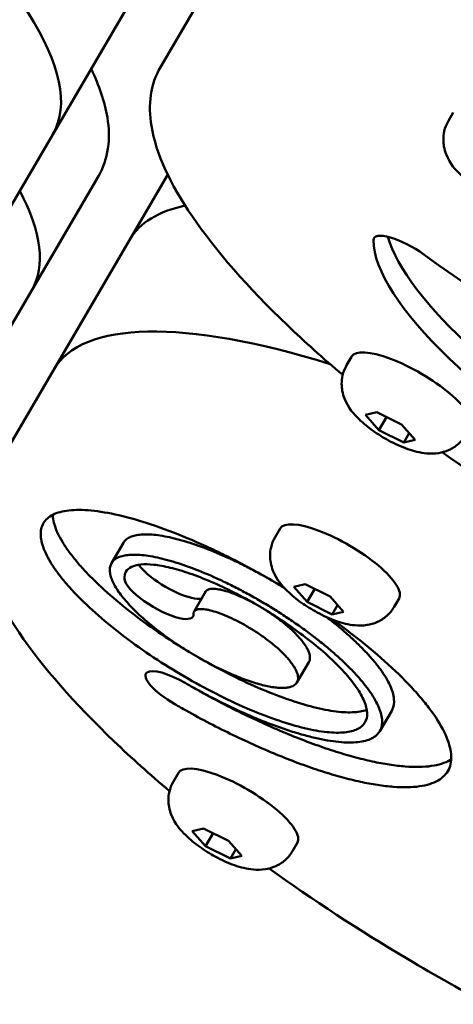
# Model space of a CAD drawing. Units: millimetres. Extents: x -43 to 41257, y 3 to 9962.
# Drawn here: x 5489 to 5533, y 1506 to 1606 of the extents above; entities that cross this region are included whole.
import ezdxf

# ---------------------------------------------------------------- set-up
doc = ezdxf.new("R2010")
doc.units = ezdxf.units.MM
doc.layers.add('MD_Visible', color=7, linetype='Continuous', lineweight=50)
doc.styles.get("Standard").update_dxf_attribs({"font": 'Square-721-BT.ttf'})
doc.dimstyles.new('asd', dxfattribs={"dimtxt": 300, "dimasz": 100, "dimexe": 1.25, "dimexo": 0.625, "dimgap": 80, "dimtad": 1, "dimdec": 0, "dimlfac": 0.1, "dimrnd": 5, "dimtxsty": 'Standard', "dimcen": 0, "dimse1": 1, "dimse2": 1, "dimclre": 6, "dimadec": 0, "dimazin": 0, "dimtfac": 1, "dimtdec": 0, "dimtix": 1, "dimtmove": 2, "dimatfit": 3, "dimfxl": 1, "dimarcsym": 0})

# ---------------------------------------------------------------- blocks, each defined once
blk = doc.blocks.new('*D19')
at = {"color": 0, "lineweight": -2, "transparency": 16777216}
blk.add_line((575.807, 9531.44), (11894.98, 9531.44), dxfattribs=at)
at = {"color": 0, "transparency": 16777216}
for points in [[(575.807, 9548.107), (575.807, 9514.773), (475.807, 9531.44)], [(11894.98, 9548.107), (11894.98, 9514.773), (11994.98, 9531.44)]]:
    blk.add_solid(points, dxfattribs=at)
at = {"layer": 'Defpoints', "color": 0, "transparency": 16777216}
for p in [(11994.98, 9531.44), (11994.98, 4212.986), (475.807, 981.338)]:
    blk.add_point(p, dxfattribs=at)
at = {"color": 0, "transparency": 16777216, "insert": (6235.393, 9765.066), "char_height": 300, "attachment_point": 5}
blk.add_mtext('1150', dxfattribs=at)
blk = doc.blocks.new('*D20')
at = {"color": 0, "lineweight": -2, "transparency": 16777216}
blk.add_line((388.107, 9356.084), (388.107, 103.8), dxfattribs=at)
at = {"color": 0, "transparency": 16777216}
for points in [[(371.44, 9356.084), (404.774, 9356.084), (388.107, 9456.084)], [(371.44, 103.8), (404.774, 103.8), (388.107, 3.8)]]:
    blk.add_solid(points, dxfattribs=at)
at = {"layer": 'Defpoints', "color": 0, "transparency": 16777216}
for p in [(8001.716, 9456.084), (388.107, 3.8), (5635.478, 3.8)]:
    blk.add_point(p, dxfattribs=at)
at = {"color": 0, "transparency": 16777216, "insert": (154.279, 4729.942), "char_height": 300, "attachment_point": 5, "rotation": 90}
blk.add_mtext('945', dxfattribs=at)

msp = doc.modelspace()

# ---------------------------------------------------------------- linework, layer by layer
at = {"layer": 'MD_Visible'}
for p, q in [((5503.495, 1600.918), (5525.673, 1638.783)), ((5485.839, 1582.628), (5514.784, 1632.046)), ((5532.715, 1595.468), (5533.221, 1596.333)), ((5468.256, 1540.448), (5497.201, 1589.867)), ((5485.912, 1558.739), (5504.24, 1590.031)), ((5522.396, 1570.716), (5522.903, 1571.58)), ((5524.295, 1565.678), (5525.45, 1565.954)), ((5525.45, 1565.954), (5527.975, 1564.695)), ((5525.665, 1564.143), (5524.295, 1565.678)), ((5526.438, 1565.461), (5525.665, 1564.143)), ((5528.191, 1562.883), (5525.665, 1564.143)), ((5527.975, 1564.695), (5529.346, 1563.159)), ((5528.746, 1563.831), (5528.191, 1562.883)), ((5529.346, 1563.159), (5528.191, 1562.883)), ((5515.132, 1553.289), (5515.638, 1554.154)), ((5498.533, 1550.655), (5499.739, 1552.714)), ((5506.906, 1545.744), (5508.112, 1547.803)), ((5517.03, 1548.252), (5518.185, 1548.528)), ((5518.401, 1546.716), (5517.03, 1548.252)), ((5518.185, 1548.528), (5520.711, 1547.268)), ((5519.173, 1548.035), (5518.401, 1546.716)), ((5520.711, 1547.268), (5522.081, 1545.733)), ((5527.212, 1546.213), (5527.719, 1547.078)), ((5520.927, 1545.457), (5518.401, 1546.716)), ((5520.927, 1545.457), (5521.482, 1546.404)), ((5522.081, 1545.733), (5520.927, 1545.457)), ((5517.355, 1538.561), (5518.561, 1540.62)), ((5525.766, 1533.632), (5526.972, 1535.691)), ((5504.813, 1528.536), (5505.32, 1529.401)), ((5506.712, 1523.499), (5507.867, 1523.775)), ((5508.082, 1521.963), (5506.712, 1523.499)), ((5507.867, 1523.775), (5510.392, 1522.515)), ((5508.855, 1523.282), (5508.082, 1521.963)), ((5510.608, 1520.704), (5508.082, 1521.963)), ((5510.392, 1522.515), (5511.763, 1520.98)), ((5516.894, 1521.461), (5517.4, 1522.325)), ((5511.163, 1521.652), (5510.608, 1520.704)), ((5511.763, 1520.98), (5510.608, 1520.704))]:
    msp.add_line(p, q, dxfattribs=at)
for centre, major_axis, start_param, end_param in [((5438.663, 1625.747), (53.93, -31.588), 0, 3.141593), ((5564.179, 1580.861), (53.93, -31.588), 0, 3.141593), ((5436.517, 1609.924), (53.93, -31.588), 0, 0.447184), ((5554.315, 1551.86), (53.93, -31.588), 2.824422, 3.141593), ((5528.615, 1581.564), (3.452, -2.022), 1.267539, 3.312173), ((5557.473, 1569.279), (30.691, -17.976), 3.443038, 6.046339), ((5565.91, 1590.351), (76.7, -44.925), 4.409132, 5.096533), ((5546.596, 1538.682), (53.93, -31.588), 2.236255, 3.141593)]:
    msp.add_ellipse(centre, major_axis=major_axis, ratio=0.298153, start_param=start_param, end_param=end_param, dxfattribs=at)
at = {"layer": 'MD_Visible', "extrusion": (0, 0, -1)}
for centre, major_axis, start_param, end_param in [((5438.663, 1625.747), (-53.93, 31.588), 0, 3.141593), ((5564.179, 1580.861), (-53.93, 31.588), 0, 3.141593), ((5436.517, 1609.924), (-53.93, 31.588), 2.694409, 3.141593), ((5556.267, 1567.219), (-30.691, 17.976), 3.231286, 6.112605), ((5546.596, 1538.682), (-53.93, 31.588), 0, 0.905338), ((5528.943, 1568.043), (-6.04, 3.538), 0, 3.141593), ((5521.678, 1550.616), (-6.04, 3.538), 0, 3.141593), ((5504.563, 1549.316), (-3.452, 2.022), 3.90377, 5.727793), ((5503.357, 1547.257), (-3.452, 2.022), 3.90377, 6.070554), ((5504.563, 1549.316), (-3.452, 2.022), 3.436911, 3.90378), ((5503.357, 1547.257), (-3.452, 2.022), 2.928991, 3.90378), ((5505.477, 1537.439), (-3.452, 2.022), 0.135862, 1.547495), ((5505.477, 1537.439), (-3.452, 2.022), 4.688997, 6.419061), ((5511.36, 1525.863), (-6.04, 3.538), 0, 3.141593)]:
    msp.add_ellipse(centre, major_axis=major_axis, ratio=0.298153, start_param=start_param, end_param=end_param, dxfattribs=at)
at = {"layer": 'MD_Visible'}
for points, knots in [([(5491.36, 1638.998), (5493.44, 1640.949), (5497.431, 1642.26), (5507.976, 1642.396), (5513.887, 1641.643), (5527.473, 1638.474), (5535.187, 1636.024), (5551.577, 1629.635), (5560.26, 1625.682), (5577.667, 1616.675), (5586.389, 1611.619), (5602.959, 1600.927), (5610.804, 1595.293), (5624.797, 1584.041), (5630.946, 1578.425), (5640.896, 1567.841), (5644.714, 1562.865), (5649.635, 1554.229), (5650.764, 1550.553), (5650.744, 1547.792), (5650.744, 1547.781), (5650.744, 1547.77)], [0.171367, 0.171367, 0.171367, 0.171367, 0.542512, 0.542512, 0.849111, 0.849111, 1.163083, 1.163083, 1.480118, 1.480118, 1.798157, 1.798157, 2.116234, 2.116234, 2.433419, 2.433419, 2.747782, 2.747782, 3.054901, 3.054901, 3.056157, 3.056157, 3.056157, 3.056157]), ([(5497.201, 1589.867), (5498.211, 1591.591), (5498.463, 1593.678), (5497.854, 1597.403), (5497.288, 1599.041), (5496.456, 1600.754)], [4.1483468, 4.1483468, 4.1483468, 4.1483468, 4.3905767, 4.3905767, 4.5682767, 4.5682767, 4.5682767, 4.5682767]), ([(5503.495, 1600.918), (5502.485, 1599.194), (5502.233, 1597.107), (5503.048, 1592.124), (5504.493, 1589.078), (5509.099, 1582.325), (5512.373, 1578.599), (5518.127, 1573.097), (5520.002, 1571.415), (5521.997, 1569.73)], [3.101149, 3.101149, 3.101149, 3.101149, 3.343379, 3.343379, 3.663004, 3.663004, 3.999416, 3.999416, 4.144907, 4.144907, 4.144907, 4.144907]), ([(5544.795, 1588.393), (5544.589, 1588.041), (5544.323, 1587.728), (5543.731, 1587.21), (5543.406, 1587.017), (5542.718, 1586.705), (5542.368, 1586.618), (5541.587, 1586.493), (5541.199, 1586.501), (5540.131, 1586.592), (5539.534, 1586.756), (5538.266, 1587.198), (5537.61, 1587.496), (5536.427, 1588.137), (5535.898, 1588.464), (5534.887, 1589.182), (5534.408, 1589.57), (5533.423, 1590.534), (5532.906, 1591.056), (5532.408, 1592.323), (5532.327, 1592.58), (5532.194, 1593.31), (5532.168, 1593.842), (5532.383, 1594.777), (5532.521, 1595.138), (5532.715, 1595.468)], [0.745789, 0.745789, 0.745789, 0.745789, 0.844937, 0.844937, 0.953657, 0.953657, 1.093496, 1.093496, 1.305687, 1.305687, 1.732247, 1.732247, 2.20352, 2.20352, 2.602372, 2.602372, 3.01344, 3.01344, 3.524903, 3.524903, 3.636212, 3.636212, 3.794118, 3.794118, 3.887381, 3.887381, 3.887381, 3.887381]), ([(5534.477, 1563.64), (5534.271, 1563.288), (5534.005, 1562.975), (5533.413, 1562.457), (5533.088, 1562.264), (5532.399, 1561.952), (5532.049, 1561.865), (5531.268, 1561.74), (5530.88, 1561.748), (5529.812, 1561.84), (5529.215, 1562.004), (5527.948, 1562.445), (5527.292, 1562.743), (5526.108, 1563.384), (5525.58, 1563.712), (5524.569, 1564.429), (5524.09, 1564.817), (5523.104, 1565.781), (5522.588, 1566.304), (5522.09, 1567.57), (5522.009, 1567.827), (5521.875, 1568.557), (5521.849, 1569.09), (5522.064, 1570.024), (5522.203, 1570.385), (5522.396, 1570.716)], [2.840184, 2.840184, 2.840184, 2.840184, 2.939332, 2.939332, 3.048052, 3.048052, 3.187891, 3.187891, 3.400082, 3.400082, 3.826643, 3.826643, 4.297915, 4.297915, 4.696767, 4.696767, 5.107835, 5.107835, 5.619298, 5.619298, 5.730607, 5.730607, 5.888513, 5.888513, 5.981776, 5.981776, 5.981776, 5.981776]), ([(5532.099, 1561.889), (5536.525, 1558.715), (5541.264, 1555.622), (5551.788, 1549.365), (5557.618, 1546.269), (5569.069, 1540.912), (5574.685, 1538.652), (5585.188, 1535.192), (5590.064, 1533.999), (5598.703, 1532.829), (5602.433, 1532.863), (5608.028, 1534.362), (5610.161, 1535.704), (5611.355, 1537.742)], [4.371435, 4.371435, 4.371435, 4.371435, 4.649888, 4.649888, 4.97276, 4.97276, 5.296217, 5.296217, 5.622309, 5.622309, 5.956385, 5.956385, 6.242742, 6.242742, 6.242742, 6.242742]), ([(5485.912, 1558.739), (5484.902, 1557.015), (5484.65, 1554.928), (5485.465, 1549.944), (5486.91, 1546.898), (5491.516, 1540.146), (5494.79, 1536.42), (5500.544, 1530.917), (5502.419, 1529.236), (5504.414, 1527.551)], [3.101149, 3.101149, 3.101149, 3.101149, 3.343379, 3.343379, 3.663004, 3.663004, 3.999416, 3.999416, 4.144907, 4.144907, 4.144907, 4.144907]), ([(5499.856, 1549.016), (5499.854, 1549.036), (5499.831, 1549.329), (5499.936, 1549.824), (5500.491, 1550.316), (5501.447, 1550.56), (5502.783, 1550.535), (5504.462, 1550.231), (5506.432, 1549.649), (5508.628, 1548.8), (5510.972, 1547.706), (5513.38, 1546.401), (5515.76, 1544.926), (5518.019, 1543.333), (5520.065, 1541.678), (5521.812, 1540.023), (5523.181, 1538.431), (5524.107, 1536.966), (5524.538, 1535.688), (5524.44, 1534.652), (5523.799, 1533.907), (5522.62, 1533.489), (5520.932, 1533.428), (5518.78, 1533.735), (5516.23, 1534.412), (5513.368, 1535.445), (5510.289, 1536.806), (5507.104, 1538.454), (5503.928, 1540.336), (5500.881, 1542.389), (5498.082, 1544.54), (5496.055, 1546.344), (5494.662, 1547.758), (5493.739, 1548.798), (5492.953, 1549.802), (5492.312, 1550.762), (5491.825, 1551.668), (5491.499, 1552.51), (5491.338, 1553.281), (5491.349, 1554.204), (5491.797, 1555.137), (5493.02, 1555.849), (5494.902, 1556.122), (5497.391, 1555.934), (5500.41, 1555.28), (5503.862, 1554.171), (5506.992, 1552.897), (5509.587, 1551.69), (5511.567, 1550.695), (5513.559, 1549.621), (5515.058, 1548.756), (5515.89, 1548.256), (5516.068, 1548.148)], [-366.920301, -366.920301, -366.920301, -366.920301, -366.756454, -364.444976, -362.080303, -359.662544, -357.191255, -354.666288, -352.08742, -349.454491, -346.767477, -344.026275, -341.230752, -338.380783, -335.476257, -332.517068, -329.50312, -326.434322, -323.310591, -320.131847, -316.898057, -313.609291, -310.265495, -306.866609, -303.412574, -299.903336, -296.338842, -292.719044, -289.043891, -285.313339, -281.527342, -277.68595, -275.744765, -273.789217, -271.820415, -269.837106, -267.840575, -265.829579, -263.805207, -261.7666, -257.648134, -253.474146, -249.244604, -244.959475, -240.618724, -236.222332, -231.7704, -229.523905, -227.262943, -224.988711, -222.699932, -222.075061, -222.075061, -222.075061, -222.075061]), ([(5506.645, 1541.509), (5506.151, 1541.803), (5505.662, 1542.103), (5505.179, 1542.409), (5504.134, 1543.069), (5503.118, 1543.753), (5501.168, 1545.154), (5499.288, 1546.599), (5497.672, 1548.037), (5496.94, 1548.747), (5496.57, 1549.105), (5496.22, 1549.46), (5495.892, 1549.809), (5495.562, 1550.161), (5495.255, 1550.508), (5494.685, 1551.189), (5494.423, 1551.524), (5494.186, 1551.85), (5493.947, 1552.179), (5493.733, 1552.499), (5493.546, 1552.809), (5493.357, 1553.121), (5493.195, 1553.423), (5493.059, 1553.713), (5492.923, 1554.006), (5492.814, 1554.287), (5492.733, 1554.555), (5492.652, 1554.824), (5492.582, 1555.159), (5492.56, 1555.47), (5492.557, 1555.542)], [-307.32046, -307.32046, -307.32046, -307.32046, -303.787295, -303.787295, -303.787295, -296.14294, -296.14294, -288.384971, -280.513493, -280.513493, -280.513493, -276.535768, -276.535768, -276.535768, -272.528614, -272.528614, -268.494298, -268.494298, -268.494298, -264.430258, -264.430258, -264.430258, -260.339122, -260.339122, -260.339122, -256.218347, -256.218347, -256.218347, -252.070162, -250.806683, -250.806683, -250.806683, -250.806683]), ([(5514.504, 1549.073), (5514.349, 1549.161), (5514.194, 1549.249), (5514.038, 1549.335), (5513.599, 1549.581), (5513.157, 1549.819), (5512.716, 1550.049), (5512.278, 1550.276), (5511.841, 1550.496), (5511.405, 1550.707), (5510.973, 1550.916), (5510.543, 1551.116), (5510.117, 1551.306), (5509.277, 1551.681), (5508.452, 1552.017), (5507.656, 1552.307), (5506.876, 1552.593), (5506.124, 1552.834), (5505.416, 1553.027), (5504.722, 1553.215), (5504.069, 1553.357), (5503.47, 1553.448), (5503.176, 1553.493), (5502.894, 1553.526), (5502.363, 1553.565), (5502.113, 1553.573), (5501.646, 1553.563), (5501.429, 1553.546), (5501.031, 1553.488), (5500.848, 1553.447), (5500.683, 1553.394), (5500.52, 1553.342), (5500.373, 1553.278), (5500.244, 1553.202), (5500.116, 1553.128), (5500.006, 1553.042), (5499.913, 1552.944), (5499.846, 1552.874), (5499.788, 1552.797), (5499.739, 1552.714)], [-75.411723, -75.411723, -75.411723, -75.411723, -74.897418, -74.897418, -74.897418, -73.444283, -73.444283, -73.444283, -72.005197, -72.005197, -72.005197, -70.578958, -70.578958, -70.578958, -67.767388, -67.767388, -67.767388, -65.009552, -65.009552, -65.009552, -62.305339, -62.305339, -62.305339, -60.973034, -60.973034, -59.654755, -59.654755, -58.349265, -58.349265, -57.057817, -57.057817, -57.057817, -55.779243, -55.779243, -55.779243, -54.514544, -54.514544, -54.514544, -53.589995, -53.589995, -53.589995, -53.589995]), ([(5527.212, 1546.213), (5527.006, 1545.862), (5526.74, 1545.549), (5526.148, 1545.031), (5525.823, 1544.837), (5525.135, 1544.525), (5524.785, 1544.439), (5524.004, 1544.314), (5523.616, 1544.321), (5522.548, 1544.413), (5521.951, 1544.577), (5520.683, 1545.019), (5520.027, 1545.317), (5518.844, 1545.957), (5518.315, 1546.285), (5517.304, 1547.003), (5516.825, 1547.391), (5515.84, 1548.355), (5515.323, 1548.877), (5514.825, 1550.144), (5514.744, 1550.401), (5514.611, 1551.131), (5514.585, 1551.663), (5514.8, 1552.598), (5514.938, 1552.959), (5515.132, 1553.289)], [0.745789, 0.745789, 0.745789, 0.745789, 0.844937, 0.844937, 0.953657, 0.953657, 1.093496, 1.093496, 1.305687, 1.305687, 1.732247, 1.732247, 2.20352, 2.20352, 2.602372, 2.602372, 3.01344, 3.01344, 3.524903, 3.524903, 3.636212, 3.636212, 3.794118, 3.794118, 3.887381, 3.887381, 3.887381, 3.887381]), ([(5505.999, 1538.515), (5506.276, 1538.356), (5506.554, 1538.198), (5506.833, 1538.043), (5507.404, 1537.724), (5507.978, 1537.415), (5508.552, 1537.116), (5509.123, 1536.819), (5509.695, 1536.532), (5510.264, 1536.257), (5510.831, 1535.983), (5511.395, 1535.72), (5511.955, 1535.47), (5512.509, 1535.223), (5513.058, 1534.989), (5514.138, 1534.549), (5514.669, 1534.344), (5515.708, 1533.964), (5516.216, 1533.789), (5516.712, 1533.63), (5517.204, 1533.472), (5517.685, 1533.329), (5518.151, 1533.202), (5518.614, 1533.076), (5519.063, 1532.965), (5519.926, 1532.778), (5520.34, 1532.701), (5520.736, 1532.64), (5521.129, 1532.58), (5521.505, 1532.536), (5522.215, 1532.482), (5522.55, 1532.471), (5522.864, 1532.477), (5523.176, 1532.483), (5523.467, 1532.505), (5523.736, 1532.543), (5524.004, 1532.581), (5524.249, 1532.636), (5524.693, 1532.776), (5524.892, 1532.861), (5525.241, 1533.062), (5525.391, 1533.177), (5525.518, 1533.307), (5525.643, 1533.436), (5525.745, 1533.58), (5525.823, 1533.738), (5525.976, 1534.049), (5526.034, 1534.416), (5525.993, 1534.832), (5525.954, 1535.241), (5525.82, 1535.698), (5525.592, 1536.195), (5525.479, 1536.44), (5525.344, 1536.696), (5525.186, 1536.96), (5525.029, 1537.221), (5524.673, 1537.76), (5524.233, 1538.327), (5523.993, 1538.616), (5523.755, 1538.902), (5523.498, 1539.194), (5522.947, 1539.785), (5522.654, 1540.084), (5522.344, 1540.386), (5522.036, 1540.685), (5521.712, 1540.988), (5521.371, 1541.293), (5521.034, 1541.595), (5520.681, 1541.898), (5519.949, 1542.504), (5519.572, 1542.806), (5519.182, 1543.107), (5518.795, 1543.406), (5518.397, 1543.703), (5517.988, 1543.998), (5517.583, 1544.291), (5517.167, 1544.582), (5516.743, 1544.868), (5516.324, 1545.153), (5515.896, 1545.433), (5515.461, 1545.709), (5515.031, 1545.983), (5514.594, 1546.252), (5514.153, 1546.514), (5513.716, 1546.775), (5513.275, 1547.029), (5512.832, 1547.276), (5512.393, 1547.521), (5511.951, 1547.76), (5511.51, 1547.99), (5511.072, 1548.217), (5510.635, 1548.437), (5510.199, 1548.648), (5509.767, 1548.857), (5509.337, 1549.057), (5508.911, 1549.247), (5508.071, 1549.621), (5507.245, 1549.958), (5506.45, 1550.248), (5505.67, 1550.534), (5504.918, 1550.775), (5504.21, 1550.968), (5503.516, 1551.156), (5502.863, 1551.298), (5502.264, 1551.389), (5501.97, 1551.434), (5501.688, 1551.467), (5501.156, 1551.506), (5500.907, 1551.514), (5500.44, 1551.504), (5500.223, 1551.487), (5499.824, 1551.429), (5499.642, 1551.388), (5499.477, 1551.335), (5499.314, 1551.283), (5499.167, 1551.219), (5499.038, 1551.143), (5498.91, 1551.068), (5498.8, 1550.982), (5498.707, 1550.885), (5498.616, 1550.789), (5498.542, 1550.683), (5498.43, 1550.45), (5498.355, 1550.199), (5498.35, 1549.767), (5498.417, 1549.446), (5498.518, 1549.111), (5498.585, 1548.937), (5498.753, 1548.577), (5498.853, 1548.39), (5498.97, 1548.198), (5499.085, 1548.007), (5499.216, 1547.811), (5499.508, 1547.409), (5499.669, 1547.204), (5500.017, 1546.788), (5500.204, 1546.577), (5500.405, 1546.363), (5500.603, 1546.151), (5500.815, 1545.936), (5501.04, 1545.718), (5501.481, 1545.292), (5501.97, 1544.856), (5502.5, 1544.419), (5503.017, 1543.993), (5503.573, 1543.565), (5504.158, 1543.145), (5504.446, 1542.938), (5504.74, 1542.734), (5505.04, 1542.532), (5505.336, 1542.332), (5505.638, 1542.135), (5505.944, 1541.942), (5506.247, 1541.751), (5506.553, 1541.563), (5506.863, 1541.38), (5507.168, 1541.199), (5507.476, 1541.022), (5508.091, 1540.681), (5508.398, 1540.517), (5508.705, 1540.358), (5509.008, 1540.201), (5509.311, 1540.05), (5509.612, 1539.906), (5509.909, 1539.763), (5510.205, 1539.627), (5510.498, 1539.497), (5510.788, 1539.369), (5511.074, 1539.248), (5511.356, 1539.135), (5511.909, 1538.912), (5512.447, 1538.718), (5512.959, 1538.557), (5513.209, 1538.478), (5513.694, 1538.337), (5514.149, 1538.229), (5514.581, 1538.139), (5514.991, 1538.066), (5515.364, 1538.027), (5515.54, 1538.016), (5515.712, 1538.005), (5515.875, 1538.003), (5516.028, 1538.009), (5516.178, 1538.014), (5516.318, 1538.028), (5516.447, 1538.05), (5516.699, 1538.093), (5516.908, 1538.166), (5517.07, 1538.271), (5517.227, 1538.372), (5517.34, 1538.502), (5517.404, 1538.66), (5517.466, 1538.812), (5517.492, 1539.077), (5517.414, 1539.393), (5517.377, 1539.501), (5517.341, 1539.608), (5517.294, 1539.72), (5517.236, 1539.836), (5517.18, 1539.95), (5517.113, 1540.068), (5517.035, 1540.19), (5516.959, 1540.31), (5516.873, 1540.434), (5516.684, 1540.686), (5516.581, 1540.813), (5516.359, 1541.071), (5516.24, 1541.202), (5516.113, 1541.334), (5515.866, 1541.591), (5515.588, 1541.855), (5515.282, 1542.121), (5514.988, 1542.377), (5514.669, 1542.635), (5514.329, 1542.891), (5514.165, 1543.015), (5513.996, 1543.138), (5513.822, 1543.261), (5513.653, 1543.38), (5513.309, 1543.615), (5512.953, 1543.842), (5512.775, 1543.953), (5512.601, 1544.061), (5512.424, 1544.166), (5512.246, 1544.27), (5512.073, 1544.37), (5511.898, 1544.469), (5511.722, 1544.564), (5511.55, 1544.657), (5511.378, 1544.747), (5511.206, 1544.833), (5510.875, 1545), (5510.545, 1545.155), (5510.222, 1545.292), (5509.915, 1545.423), (5509.615, 1545.54), (5509.328, 1545.638), (5509.056, 1545.731), (5508.796, 1545.809), (5508.436, 1545.896), (5508.323, 1545.919), (5508.215, 1545.939), (5508.11, 1545.958), (5508.01, 1545.972), (5507.821, 1545.993), (5507.733, 1545.998), (5507.65, 1546), (5507.57, 1546.001), (5507.495, 1545.999), (5507.358, 1545.985), (5507.296, 1545.975), (5507.239, 1545.96), (5507.184, 1545.946), (5507.134, 1545.928), (5507.09, 1545.906), (5507.007, 1545.865), (5506.944, 1545.81), (5506.904, 1545.742), (5506.868, 1545.678), (5506.851, 1545.603), (5506.857, 1545.51), (5506.857, 1545.504), (5506.858, 1545.498)], [-131.283629, -131.283629, -131.283629, -131.283629, -130.362294, -130.362294, -130.362294, -128.473351, -128.473351, -128.473351, -126.592873, -126.592873, -126.592873, -124.720901, -124.720901, -124.720901, -122.866362, -122.866362, -121.02489, -121.02489, -119.196058, -119.196058, -119.196058, -117.380759, -117.380759, -117.380759, -115.579089, -115.579089, -113.790951, -113.790951, -113.790951, -112.015772, -112.015772, -110.254581, -110.254581, -110.254581, -108.506209, -108.506209, -108.506209, -106.771875, -106.771875, -105.050351, -105.050351, -103.342806, -103.342806, -103.342806, -101.648243, -101.648243, -101.648243, -98.299885, -98.299885, -98.299885, -95.005167, -95.005167, -95.005167, -93.377627, -93.377627, -93.377627, -91.764063, -90.163301, -90.163301, -90.163301, -88.576591, -88.576591, -87.002704, -87.002704, -87.002704, -85.442765, -85.442765, -85.442765, -83.895856, -83.895856, -82.362604, -82.362604, -82.362604, -80.842752, -80.842752, -80.842752, -79.336124, -79.336124, -79.336124, -77.843275, -77.843275, -77.843275, -76.363345, -76.363345, -76.363345, -74.897418, -74.897418, -74.897418, -73.444283, -73.444283, -73.444283, -72.005197, -72.005197, -72.005197, -70.578958, -70.578958, -70.578958, -67.767388, -67.767388, -67.767388, -65.009552, -65.009552, -65.009552, -62.305339, -62.305339, -62.305339, -60.973034, -60.973034, -59.654755, -59.654755, -58.349265, -58.349265, -57.057817, -57.057817, -57.057817, -55.779243, -55.779243, -55.779243, -54.514544, -54.514544, -54.514544, -53.262988, -53.262988, -52.024954, -50.800458, -49.589067, -49.589067, -48.391556, -48.391556, -47.206903, -47.206903, -47.206903, -46.036297, -46.036297, -44.878482, -44.878482, -43.734701, -43.734701, -43.734701, -42.603826, -42.603826, -42.603826, -40.382957, -40.382957, -40.382957, -38.215805, -38.215805, -38.215805, -37.15209, -37.15209, -37.15209, -36.102302, -36.102302, -36.102302, -35.065351, -35.065351, -35.065351, -34.042466, -34.042466, -33.032382, -33.032382, -33.032382, -32.036321, -32.036321, -32.036321, -31.053208, -31.053208, -31.053208, -30.083889, -30.083889, -30.083889, -28.185194, -28.185194, -28.185194, -27.256221, -26.340261, -26.340261, -25.438277, -24.549118, -24.549118, -24.549118, -23.674045, -23.674045, -23.674045, -22.811792, -22.811792, -22.811792, -21.128312, -21.128312, -21.128312, -19.498701, -19.498701, -19.498701, -17.922857, -17.154798, -17.154798, -17.154798, -16.40077, -16.40077, -16.40077, -15.659565, -15.659565, -15.659565, -14.932474, -14.932474, -14.218235, -14.218235, -13.518006, -13.518006, -13.518006, -12.157405, -12.157405, -12.157405, -10.850714, -10.850714, -10.850714, -10.217863, -10.217863, -10.217863, -9.59798, -8.992196, -8.992196, -8.992196, -8.399256, -8.399256, -8.399256, -7.820471, -7.820471, -7.820471, -7.254596, -7.254596, -7.254596, -6.164063, -6.164063, -6.164063, -5.127684, -5.127684, -5.127684, -4.145395, -4.145395, -3.674228, -3.674228, -3.674228, -3.217262, -3.217262, -2.773208, -2.773208, -2.773208, -2.343395, -2.343395, -1.926559, -1.926559, -1.926559, -1.523837, -1.523837, -1.523837, -0.758831, -0.758831, -0.758831, -0.048452, -0.048452, 0, 0, 0, 0]), ([(5513.288, 1546.423), (5513.168, 1546.491), (5513.048, 1546.558), (5512.928, 1546.623), (5512.756, 1546.716), (5512.584, 1546.806), (5512.412, 1546.892), (5512.081, 1547.059), (5511.751, 1547.214), (5511.428, 1547.352), (5511.122, 1547.483), (5510.822, 1547.599), (5510.534, 1547.697), (5510.262, 1547.79), (5510.002, 1547.868), (5509.642, 1547.955), (5509.529, 1547.979), (5509.421, 1547.998), (5509.316, 1548.017), (5509.216, 1548.032), (5509.027, 1548.052), (5508.939, 1548.058), (5508.857, 1548.059), (5508.776, 1548.06), (5508.701, 1548.058), (5508.564, 1548.044), (5508.502, 1548.034), (5508.445, 1548.019), (5508.39, 1548.005), (5508.34, 1547.987), (5508.296, 1547.965), (5508.214, 1547.925), (5508.151, 1547.87), (5508.112, 1547.803)], [-8.217127, -8.217127, -8.217127, -8.217127, -7.820471, -7.820471, -7.820471, -7.254596, -7.254596, -7.254596, -6.164063, -6.164063, -6.164063, -5.127684, -5.127684, -5.127684, -4.145395, -4.145395, -3.674228, -3.674228, -3.674228, -3.217262, -3.217262, -2.773208, -2.773208, -2.773208, -2.343395, -2.343395, -1.926559, -1.926559, -1.926559, -1.523837, -1.523837, -1.523837, -0.765858, -0.765858, -0.765858, -0.765858]), ([(5518.561, 1540.62), (5518.58, 1540.651), (5518.596, 1540.685), (5518.61, 1540.719), (5518.672, 1540.871), (5518.698, 1541.136), (5518.62, 1541.452), (5518.583, 1541.56), (5518.547, 1541.667), (5518.5, 1541.779), (5518.442, 1541.895), (5518.386, 1542.009), (5518.319, 1542.127), (5518.241, 1542.249), (5518.165, 1542.369), (5518.079, 1542.493), (5517.89, 1542.745), (5517.787, 1542.872), (5517.565, 1543.131), (5517.446, 1543.261), (5517.319, 1543.393), (5517.072, 1543.65), (5516.794, 1543.914), (5516.488, 1544.18), (5516.194, 1544.436), (5515.875, 1544.694), (5515.535, 1544.95), (5515.371, 1545.074), (5515.202, 1545.198), (5515.028, 1545.32), (5514.859, 1545.439), (5514.515, 1545.674), (5514.159, 1545.901), (5513.981, 1546.012), (5513.913, 1546.054), (5513.845, 1546.096), (5513.776, 1546.137)], [-19.854916, -19.854916, -19.854916, -19.854916, -19.498701, -19.498701, -19.498701, -17.922857, -17.154798, -17.154798, -17.154798, -16.40077, -16.40077, -16.40077, -15.659565, -15.659565, -15.659565, -14.932474, -14.932474, -14.218235, -14.218235, -13.518006, -13.518006, -13.518006, -12.157405, -12.157405, -12.157405, -10.850714, -10.850714, -10.850714, -10.217863, -10.217863, -10.217863, -9.59798, -8.992196, -8.992196, -8.992196, -8.76033, -8.76033, -8.76033, -8.76033]), ([(5520.951, 1544.934), (5521.051, 1544.863), (5521.758, 1544.354), (5523.637, 1542.952), (5526.352, 1540.701), (5528.62, 1538.491), (5530.122, 1536.789), (5531.405, 1535.137), (5532.553, 1533.216), (5533.135, 1531.237), (5532.929, 1529.923), (5532.347, 1529.102), (5531.702, 1528.608), (5530.853, 1528.243), (5529.805, 1528.011), (5528.566, 1527.917), (5527.145, 1527.962), (5525.554, 1528.148), (5523.804, 1528.475), (5521.91, 1528.94), (5519.888, 1529.542), (5517.756, 1530.275), (5515.53, 1531.136), (5513.231, 1532.117), (5510.881, 1533.21), (5508.499, 1534.405), (5506.519, 1535.473), (5505.34, 1536.142), (5504.955, 1536.363)], [-216.133156, -216.133156, -216.133156, -216.133156, -215.751313, -213.407138, -208.677301, -203.891803, -201.477848, -199.050616, -194.153714, -189.20107, -184.1927, -181.667872, -179.12871, -176.576168, -174.009096, -171.428726, -168.833802, -166.225558, -163.602915, -160.966435, -158.316083, -155.652356, -152.974157, -150.279562, -147.575081, -144.861661, -142.12334, -140.79144, -140.79144, -140.79144, -140.79144]), ([(5526.972, 1535.691), (5526.992, 1535.725), (5527.011, 1535.761), (5527.029, 1535.797), (5527.182, 1536.109), (5527.24, 1536.475), (5527.2, 1536.891), (5527.16, 1537.3), (5527.026, 1537.757), (5526.798, 1538.254), (5526.685, 1538.5), (5526.55, 1538.755), (5526.392, 1539.019), (5526.235, 1539.28), (5525.88, 1539.819), (5525.439, 1540.386), (5525.199, 1540.675), (5524.961, 1540.961), (5524.704, 1541.253), (5524.153, 1541.844), (5523.86, 1542.143), (5523.55, 1542.445), (5523.242, 1542.745), (5522.918, 1543.047), (5522.577, 1543.352), (5522.24, 1543.654), (5521.887, 1543.957), (5521.156, 1544.563), (5520.778, 1544.865), (5520.388, 1545.166), (5520.385, 1545.169), (5520.381, 1545.171), (5520.378, 1545.174)], [-102.036111, -102.036111, -102.036111, -102.036111, -101.648243, -101.648243, -101.648243, -98.299885, -98.299885, -98.299885, -95.005167, -95.005167, -95.005167, -93.377627, -93.377627, -93.377627, -91.764063, -90.163301, -90.163301, -90.163301, -88.576591, -88.576591, -87.002704, -87.002704, -87.002704, -85.442765, -85.442765, -85.442765, -83.895856, -83.895856, -82.362604, -82.362604, -82.362604, -82.349944, -82.349944, -82.349944, -82.349944]), ([(5524.44, 1535.788), (5524.235, 1535.712), (5524.005, 1535.653), (5523.753, 1535.61), (5523.273, 1535.528), (5522.71, 1535.508), (5522.076, 1535.547), (5521.432, 1535.587), (5520.715, 1535.69), (5519.938, 1535.852), (5519.15, 1536.016), (5518.3, 1536.242), (5516.497, 1536.81), (5515.543, 1537.154), (5513.563, 1537.95), (5512.537, 1538.404), (5511.501, 1538.901), (5510.449, 1539.406), (5509.388, 1539.955), (5508.022, 1540.712), (5507.71, 1540.888), (5507.399, 1541.068)], [-357.720078, -357.720078, -357.720078, -357.720078, -354.124787, -354.124787, -354.124787, -347.272942, -347.272942, -347.272942, -340.30821, -340.30821, -340.30821, -333.230472, -333.230472, -326.039617, -326.039617, -318.735537, -318.735537, -318.735537, -311.318129, -311.318129, -309.111184, -309.111184, -309.111184, -309.111184]), ([(5533.008, 1530.77), (5532.965, 1530.742), (5532.921, 1530.716), (5532.876, 1530.69), (5532.627, 1530.546), (5532.059, 1530.302), (5531.363, 1530.148), (5530.983, 1530.094), (5530.601, 1530.039), (5530.188, 1530.008), (5529.746, 1530), (5529.301, 1529.991), (5528.828, 1530.006), (5527.824, 1530.083), (5527.293, 1530.145), (5526.738, 1530.23), (5526.18, 1530.316), (5525.01, 1530.534), (5523.75, 1530.843), (5523.1, 1531.021), (5522.445, 1531.199), (5521.771, 1531.399), (5521.081, 1531.621), (5520.387, 1531.844), (5519.676, 1532.089), (5518.952, 1532.353), (5518.224, 1532.62), (5517.482, 1532.906), (5515.974, 1533.52), (5515.207, 1533.848), (5513.657, 1534.539), (5512.873, 1534.903), (5512.087, 1535.284), (5511.298, 1535.665), (5510.505, 1536.063), (5509.713, 1536.475), (5508.913, 1536.891), (5508.114, 1537.322), (5507.319, 1537.766), (5506.948, 1537.973), (5506.579, 1538.182), (5506.211, 1538.394)], [-79.503001, -79.503001, -79.503001, -79.503001, -78.557726, -78.557726, -78.557726, -73.327258, -68.067015, -68.067015, -68.067015, -62.779523, -62.779523, -62.779523, -57.462209, -57.462209, -52.1176, -52.1176, -52.1176, -46.743486, -41.341017, -41.341017, -41.341017, -35.910124, -35.910124, -35.910124, -30.451824, -30.451824, -30.451824, -24.963869, -24.963869, -19.442314, -19.442314, -13.900505, -13.900505, -13.900505, -8.340378, -8.340378, -8.340378, -2.729224, -2.729224, -2.729224, -0.116399, -0.116399, -0.116399, -0.116399]), ([(5516.894, 1521.461), (5516.688, 1521.109), (5516.422, 1520.796), (5515.83, 1520.278), (5515.505, 1520.085), (5514.816, 1519.773), (5514.466, 1519.686), (5513.685, 1519.561), (5513.297, 1519.569), (5512.229, 1519.66), (5511.632, 1519.824), (5510.365, 1520.266), (5509.709, 1520.564), (5508.525, 1521.205), (5507.997, 1521.532), (5506.986, 1522.25), (5506.507, 1522.638), (5505.521, 1523.602), (5505.005, 1524.124), (5504.507, 1525.391), (5504.426, 1525.648), (5504.292, 1526.378), (5504.266, 1526.91), (5504.481, 1527.845), (5504.62, 1528.206), (5504.813, 1528.536)], [2.840184, 2.840184, 2.840184, 2.840184, 2.939332, 2.939332, 3.048052, 3.048052, 3.187891, 3.187891, 3.400082, 3.400082, 3.826643, 3.826643, 4.297915, 4.297915, 4.696767, 4.696767, 5.107835, 5.107835, 5.619298, 5.619298, 5.730607, 5.730607, 5.888513, 5.888513, 5.981776, 5.981776, 5.981776, 5.981776]), ([(5514.516, 1519.71), (5518.942, 1516.536), (5523.681, 1513.443), (5534.205, 1507.186), (5540.035, 1504.09), (5551.486, 1498.733), (5557.102, 1496.473), (5567.605, 1493.013), (5572.481, 1491.819), (5581.12, 1490.65), (5584.85, 1490.684), (5590.445, 1492.183), (5592.578, 1493.525), (5593.772, 1495.563)], [4.371435, 4.371435, 4.371435, 4.371435, 4.649888, 4.649888, 4.97276, 4.97276, 5.296217, 5.296217, 5.622309, 5.622309, 5.956385, 5.956385, 6.242742, 6.242742, 6.242742, 6.242742])]:
    msp.add_open_spline(points, degree=3, knots=knots, dxfattribs=at)
msp.add_open_spline([(5516.077, 1548.138), (5515.89, 1548.253), (5515.702, 1548.368), (5515.513, 1548.481)], degree=3, dxfattribs=at)

# ---------------------------------------------------------------- dimensions: what is measured, and where the dimension line sits
dim = msp.add_linear_dim(base=(11994.98, 9531.44), p1=(475.807, 981.338), p2=(11994.98, 4212.986), dimstyle='asd')
dim.commit()
dim.dimension.update_dxf_attribs({"geometry": '*D19', "text_midpoint": (6235.393, 9765.066)})
dim = msp.add_linear_dim(base=(388.107, 3.8), p1=(8001.716, 9456.084), p2=(5635.478, 3.8), angle=90, dimstyle='asd')
dim.commit()
dim.dimension.update_dxf_attribs({"geometry": '*D20', "text_midpoint": (154.279, 4729.942)})

doc.saveas('drawing.dxf')
